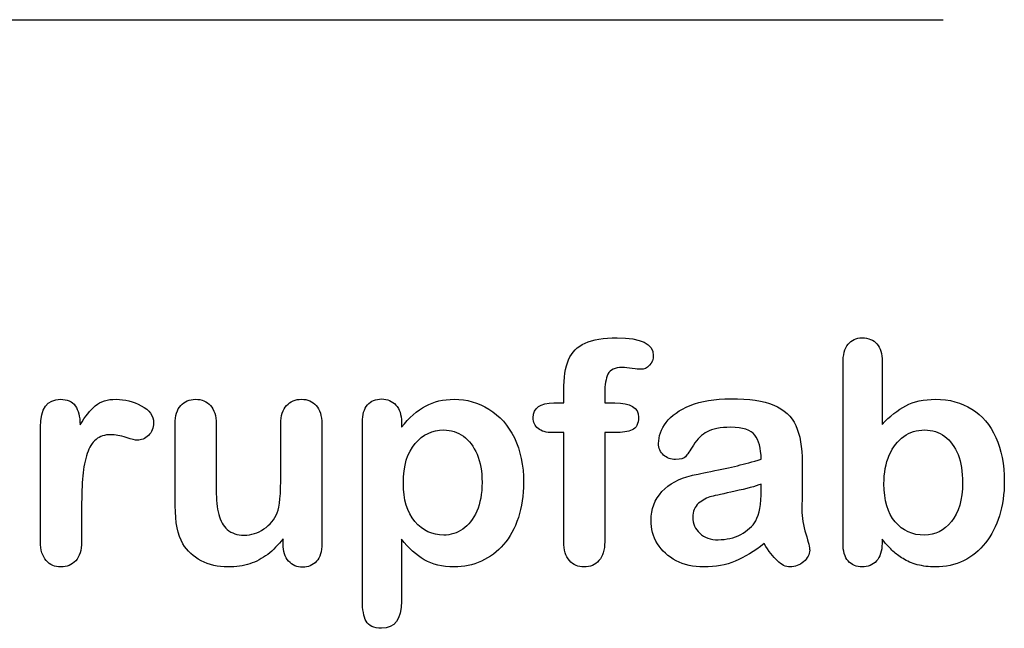
# Model space of a CAD drawing. Units: millimetres. Extents: x 0 to 291, y 0 to 204.
# Drawn here: x 229 to 251, y 7 to 20 of the extents above; entities that cross this region are included whole.
import ezdxf

# ---------------------------------------------------------------- set-up
doc = ezdxf.new("R2010")
doc.units = ezdxf.units.MM
for name, color, linetype in [('C-2010-TAPA', 7, 'Continuous'), ('Default', 7, 'Continuous'), ('Predeterminado', 7, 'Continuous')]:
    doc.layers.add(name, color=color, linetype=linetype)

# ---------------------------------------------------------------- blocks, each defined once
blk = doc.blocks.new('SE2')
at = {"layer": 'C-2010-TAPA', "color": 7, "linetype": 'Continuous'}
blk.add_line((209.148, 20.218), (249.408, 20.218), dxfattribs=at)

msp = doc.modelspace()

# ---------------------------------------------------------------- linework, layer by layer
at = {"layer": 'Default', "color": 7, "linetype": 'Continuous'}
for p, q in [((248.0715, 12.7694), (248.0715, 11.3956)), ((248.0715, 12.7694), (248.0715, 11.3956)), ((240.9093, 11.8621), (241.1249, 11.8621)), ((240.9093, 11.8621), (241.1249, 11.8621)), ((237.5824, 11.4406), (237.5824, 11.3312)), ((237.5824, 11.4406), (237.5824, 11.3312)), ((235.002, 8.7862), (235.002, 8.902)), ((235.002, 8.7862), (235.002, 8.902))]:
    msp.add_line(p, q, dxfattribs=at)
for points, knots in [([(241.1249, 11.8621), (241.1249, 11.9522), (241.1249, 12.0423), (241.1249, 12.1324), (241.1249, 12.4155), (241.1603, 12.6375), (241.3018, 12.9721), (241.4209, 13.0912), (241.5914, 13.1684), (241.7607, 13.2451), (241.9936, 13.281), (242.8173, 13.281), (243.0779, 13.1523), (243.0779, 12.8145), (243.0522, 12.7437), (242.9975, 12.6826), (242.9444, 12.6232), (242.8752, 12.5957), (242.7658, 12.5957), (242.7079, 12.6021), (242.5341, 12.6279), (242.4634, 12.6343), (242.2414, 12.6343), (242.1352, 12.586), (242.0451, 12.393), (242.0193, 12.2579), (242.0193, 12.0777), (242.0193, 12.0058), (242.0193, 11.934), (242.0193, 11.8621)], [0, 0, 0, 0, 0.0537892, 0.0537892, 0.0537892, 0.1741907, 0.1741907, 0.2945922, 0.2945922, 0.2945922, 0.4080698, 0.4080698, 0.6103559, 0.6103559, 0.6769311, 0.6769311, 0.6769311, 0.7395539, 0.7395539, 0.7695039, 0.7695039, 0.7994539, 0.7994539, 0.8782698, 0.8782698, 0.9570856, 0.9570856, 0.9570856, 1, 1, 1, 1]), ([(241.1249, 11.8621), (241.1249, 11.9522), (241.1249, 12.0423), (241.1249, 12.1324), (241.1249, 12.4155), (241.1603, 12.6375), (241.3018, 12.9721), (241.4209, 13.0912), (241.5914, 13.1684), (241.7607, 13.2451), (241.9936, 13.281), (242.8173, 13.281), (243.0779, 13.1523), (243.0779, 12.8145), (243.0522, 12.7437), (242.9975, 12.6826), (242.9444, 12.6232), (242.8752, 12.5957), (242.7658, 12.5957), (242.7079, 12.6021), (242.5341, 12.6279), (242.4634, 12.6343), (242.2414, 12.6343), (242.1352, 12.586), (242.0451, 12.393), (242.0193, 12.2579), (242.0193, 12.0777), (242.0193, 12.0058), (242.0193, 11.934), (242.0193, 11.8621)], [0, 0, 0, 0, 0.0537892, 0.0537892, 0.0537892, 0.1741907, 0.1741907, 0.2945922, 0.2945922, 0.2945922, 0.4080698, 0.4080698, 0.6103559, 0.6103559, 0.6769311, 0.6769311, 0.6769311, 0.7395539, 0.7395539, 0.7695039, 0.7695039, 0.7994539, 0.7994539, 0.8782698, 0.8782698, 0.9570856, 0.9570856, 0.9570856, 1, 1, 1, 1]), ([(248.0715, 8.8891), (248.0715, 8.8591), (248.0715, 8.8291), (248.0715, 8.799), (248.0715, 8.6317), (248.0296, 8.503), (247.9492, 8.4162), (247.8673, 8.3277), (247.7626, 8.2875), (247.5116, 8.2875), (247.4087, 8.3293), (247.3314, 8.4162), (247.2556, 8.5014), (247.2188, 8.6317), (247.2188, 8.8023), (247.2188, 10.1107), (247.2188, 11.4192), (247.2188, 12.7276), (247.2188, 12.911), (247.2542, 13.0494), (247.4022, 13.236), (247.5052, 13.281), (247.7755, 13.281), (247.8816, 13.236), (247.9589, 13.1491), (248.0363, 13.062), (248.0715, 12.9335), (248.0715, 12.7694)], [0, 0, 0, 0, 0.0127235, 0.0127235, 0.0127235, 0.0708363, 0.0708363, 0.0708363, 0.1195945, 0.1195945, 0.1683527, 0.1683527, 0.1683527, 0.226343, 0.226343, 0.226343, 0.7807682, 0.7807682, 0.7807682, 0.833923, 0.833923, 0.8870778, 0.8870778, 0.9428255, 0.9428255, 0.9428255, 1, 1, 1, 1]), ([(248.0715, 8.8891), (248.0715, 8.8591), (248.0715, 8.8291), (248.0715, 8.799), (248.0715, 8.6317), (248.0296, 8.503), (247.9492, 8.4162), (247.8673, 8.3277), (247.7626, 8.2875), (247.5116, 8.2875), (247.4087, 8.3293), (247.3314, 8.4162), (247.2556, 8.5014), (247.2188, 8.6317), (247.2188, 8.8023), (247.2188, 10.1107), (247.2188, 11.4192), (247.2188, 12.7276), (247.2188, 12.911), (247.2542, 13.0494), (247.4022, 13.236), (247.5052, 13.281), (247.7755, 13.281), (247.8816, 13.236), (247.9589, 13.1491), (248.0363, 13.062), (248.0715, 12.9335), (248.0715, 12.7694)], [0, 0, 0, 0, 0.0127235, 0.0127235, 0.0127235, 0.0708363, 0.0708363, 0.0708363, 0.1195945, 0.1195945, 0.1683527, 0.1683527, 0.1683527, 0.226343, 0.226343, 0.226343, 0.7807682, 0.7807682, 0.7807682, 0.833923, 0.833923, 0.8870778, 0.8870778, 0.9428255, 0.9428255, 0.9428255, 1, 1, 1, 1]), ([(230.6036, 9.5873), (230.6036, 9.3364), (230.6036, 9.0854), (230.6036, 8.8344), (230.6036, 8.651), (230.5586, 8.5159), (230.4749, 8.4226), (230.3915, 8.3295), (230.2787, 8.2875), (230.0213, 8.2875), (229.9151, 8.3325), (229.7478, 8.5191), (229.706, 8.6543), (229.706, 8.8344), (229.706, 9.6688), (229.706, 10.5033), (229.706, 11.3377), (229.706, 11.7398), (229.8508, 11.9425), (230.2915, 11.9425), (230.3977, 11.8943), (230.4653, 11.801), (230.5333, 11.7071), (230.565, 11.5661), (230.5715, 11.3859)], [0, 0, 0, 0, 0.115697, 0.115697, 0.115697, 0.1835221, 0.1835221, 0.1835221, 0.2428466, 0.2428466, 0.3021711, 0.3021711, 0.3614955, 0.3614955, 0.3614955, 0.746234, 0.746234, 0.746234, 0.8690919, 0.8690919, 0.9332511, 0.9332511, 0.9332511, 1, 1, 1, 1]), ([(230.6036, 9.5873), (230.6036, 9.3364), (230.6036, 9.0854), (230.6036, 8.8344), (230.6036, 8.651), (230.5586, 8.5159), (230.4749, 8.4226), (230.3915, 8.3295), (230.2787, 8.2875), (230.0213, 8.2875), (229.9151, 8.3325), (229.7478, 8.5191), (229.706, 8.6543), (229.706, 8.8344), (229.706, 9.6688), (229.706, 10.5033), (229.706, 11.3377), (229.706, 11.7398), (229.8508, 11.9425), (230.2915, 11.9425), (230.3977, 11.8943), (230.4653, 11.801), (230.5333, 11.7071), (230.565, 11.5661), (230.5715, 11.3859)], [0, 0, 0, 0, 0.115697, 0.115697, 0.115697, 0.1835221, 0.1835221, 0.1835221, 0.2428466, 0.2428466, 0.3021711, 0.3021711, 0.3614955, 0.3614955, 0.3614955, 0.746234, 0.746234, 0.746234, 0.8690919, 0.8690919, 0.9332511, 0.9332511, 0.9332511, 1, 1, 1, 1]), ([(230.5715, 11.3859), (230.6809, 11.5661), (230.7903, 11.7045), (230.9029, 11.801), (231.0158, 11.8977), (231.1699, 11.9425), (231.5464, 11.9425), (231.7298, 11.8943), (231.9067, 11.801), (232.0875, 11.7056), (232.1738, 11.5822), (232.1738, 11.3151), (232.1384, 11.225), (232.0612, 11.1543), (231.9857, 11.0851), (231.9035, 11.0481), (231.7813, 11.0481), (231.704, 11.0674), (231.5753, 11.1092), (231.4495, 11.1501), (231.3372, 11.1703), (231.1088, 11.1703), (231.0026, 11.135), (230.919, 11.0674), (230.8337, 10.9985), (230.771, 10.8936), (230.7259, 10.7585), (230.6805, 10.6224), (230.6455, 10.4593), (230.6294, 10.2727), (230.613, 10.0826), (230.6036, 9.8544), (230.6036, 9.5873)], [0, 0, 0, 0, 0.1036886, 0.1036886, 0.1036886, 0.2057972, 0.2057972, 0.3096662, 0.3096662, 0.3096662, 0.398501, 0.398501, 0.4632764, 0.4632764, 0.4632764, 0.5354661, 0.5354661, 0.5648767, 0.5648767, 0.5648767, 0.6212512, 0.6212512, 0.6982964, 0.6982964, 0.6982964, 0.7700827, 0.7700827, 0.7700827, 0.8666142, 0.8666142, 0.8666142, 1, 1, 1, 1]), ([(230.5715, 11.3859), (230.6809, 11.5661), (230.7903, 11.7045), (230.9029, 11.801), (231.0158, 11.8977), (231.1699, 11.9425), (231.5464, 11.9425), (231.7298, 11.8943), (231.9067, 11.801), (232.0875, 11.7056), (232.1738, 11.5822), (232.1738, 11.3151), (232.1384, 11.225), (232.0612, 11.1543), (231.9857, 11.0851), (231.9035, 11.0481), (231.7813, 11.0481), (231.704, 11.0674), (231.5753, 11.1092), (231.4495, 11.1501), (231.3372, 11.1703), (231.1088, 11.1703), (231.0026, 11.135), (230.919, 11.0674), (230.8337, 10.9985), (230.771, 10.8936), (230.7259, 10.7585), (230.6805, 10.6224), (230.6455, 10.4593), (230.6294, 10.2727), (230.613, 10.0826), (230.6036, 9.8544), (230.6036, 9.5873)], [0, 0, 0, 0, 0.1036886, 0.1036886, 0.1036886, 0.2057972, 0.2057972, 0.3096662, 0.3096662, 0.3096662, 0.398501, 0.398501, 0.4632764, 0.4632764, 0.4632764, 0.5354661, 0.5354661, 0.5648767, 0.5648767, 0.5648767, 0.6212512, 0.6212512, 0.6982964, 0.6982964, 0.6982964, 0.7700827, 0.7700827, 0.7700827, 0.8666142, 0.8666142, 0.8666142, 1, 1, 1, 1]), ([(235.002, 8.902), (234.8958, 8.7669), (234.7832, 8.651), (234.6641, 8.561), (234.5435, 8.4697), (234.4164, 8.4001), (234.2748, 8.355), (234.1362, 8.3109), (233.9756, 8.2875), (233.5798, 8.2875), (233.3836, 8.3325), (233.213, 8.4226), (233.04, 8.514), (232.9074, 8.635), (232.8141, 8.7926), (232.7017, 8.9826), (232.6468, 9.2591), (232.6468, 9.6195), (232.6468, 10.2147), (232.6468, 10.81), (232.6468, 11.4052), (232.6468, 11.5854), (232.6854, 11.7205), (232.7658, 11.8074), (232.8479, 11.896), (232.9556, 11.9425), (233.2259, 11.9425), (233.3353, 11.8975), (233.4157, 11.8074), (233.4976, 11.7157), (233.5412, 11.5822), (233.5412, 11.4052), (233.5412, 10.9237), (233.5412, 10.4421), (233.5412, 9.9606), (233.5412, 9.7514), (233.5605, 9.5745), (233.6313, 9.2913), (233.6924, 9.1787), (233.7825, 9.1015), (233.8777, 9.02), (233.9981, 8.9792), (234.3038, 8.9792), (234.4486, 9.0243), (234.5805, 9.1144), (234.7146, 9.206), (234.8121, 9.3235), (234.8733, 9.4683), (234.9272, 9.596), (234.9505, 9.8769), (234.9505, 10.3081), (234.9505, 10.6738), (234.9505, 11.0395), (234.9505, 11.4052), (234.9505, 11.5822), (234.9923, 11.7173), (235.1596, 11.8975), (235.2658, 11.9425), (235.5361, 11.9425), (235.6423, 11.8975), (235.7227, 11.8074), (235.803, 11.7175), (235.845, 11.5854), (235.845, 11.4052), (235.845, 10.5354), (235.845, 9.6656), (235.845, 8.7958), (235.845, 8.6221), (235.8063, 8.4934), (235.7291, 8.4097), (235.6503, 8.3243), (235.5489, 8.281), (235.3044, 8.281), (235.2015, 8.3261), (235.121, 8.4129), (235.0405, 8.4999), (235.002, 8.6253), (235.002, 8.7862)], [0, 0, 0, 0, 0.0265852, 0.0265852, 0.0265852, 0.0510291, 0.0510291, 0.0510291, 0.0784338, 0.0784338, 0.1112216, 0.1112216, 0.1112216, 0.1416708, 0.1416708, 0.1416708, 0.1887908, 0.1887908, 0.1887908, 0.2874123, 0.2874123, 0.2874123, 0.3111147, 0.3111147, 0.3111147, 0.3306863, 0.3306863, 0.3512127, 0.3512127, 0.3512127, 0.3750291, 0.3750291, 0.3750291, 0.4548029, 0.4548029, 0.4548029, 0.4801566, 0.4801566, 0.5055103, 0.5055103, 0.5055103, 0.5293447, 0.5293447, 0.5526826, 0.5526826, 0.5526826, 0.5784128, 0.5784128, 0.5784128, 0.6251756, 0.6251756, 0.6251756, 0.685776, 0.685776, 0.685776, 0.7070325, 0.7070325, 0.7282891, 0.7282891, 0.7495456, 0.7495456, 0.7495456, 0.7733285, 0.7733285, 0.7733285, 0.9174056, 0.9174056, 0.9174056, 0.9401804, 0.9401804, 0.9401804, 0.9590125, 0.9590125, 0.9778445, 0.9778445, 0.9778445, 1, 1, 1, 1]), ([(235.002, 8.902), (234.8958, 8.7669), (234.7832, 8.651), (234.6641, 8.561), (234.5435, 8.4697), (234.4164, 8.4001), (234.2748, 8.355), (234.1362, 8.3109), (233.9756, 8.2875), (233.5798, 8.2875), (233.3836, 8.3325), (233.213, 8.4226), (233.04, 8.514), (232.9074, 8.635), (232.8141, 8.7926), (232.7017, 8.9826), (232.6468, 9.2591), (232.6468, 9.6195), (232.6468, 10.2147), (232.6468, 10.81), (232.6468, 11.4052), (232.6468, 11.5854), (232.6854, 11.7205), (232.7658, 11.8074), (232.8479, 11.896), (232.9556, 11.9425), (233.2259, 11.9425), (233.3353, 11.8975), (233.4157, 11.8074), (233.4976, 11.7157), (233.5412, 11.5822), (233.5412, 11.4052), (233.5412, 10.9237), (233.5412, 10.4421), (233.5412, 9.9606), (233.5412, 9.7514), (233.5605, 9.5745), (233.6313, 9.2913), (233.6924, 9.1787), (233.7825, 9.1015), (233.8777, 9.02), (233.9981, 8.9792), (234.3038, 8.9792), (234.4486, 9.0243), (234.5805, 9.1144), (234.7146, 9.206), (234.8121, 9.3235), (234.8733, 9.4683), (234.9272, 9.596), (234.9505, 9.8769), (234.9505, 10.3081), (234.9505, 10.6738), (234.9505, 11.0395), (234.9505, 11.4052), (234.9505, 11.5822), (234.9923, 11.7173), (235.1596, 11.8975), (235.2658, 11.9425), (235.5361, 11.9425), (235.6423, 11.8975), (235.7227, 11.8074), (235.803, 11.7175), (235.845, 11.5854), (235.845, 11.4052), (235.845, 10.5354), (235.845, 9.6656), (235.845, 8.7958), (235.845, 8.6221), (235.8063, 8.4934), (235.7291, 8.4097), (235.6503, 8.3243), (235.5489, 8.281), (235.3044, 8.281), (235.2015, 8.3261), (235.121, 8.4129), (235.0405, 8.4999), (235.002, 8.6253), (235.002, 8.7862)], [0, 0, 0, 0, 0.0265852, 0.0265852, 0.0265852, 0.0510291, 0.0510291, 0.0510291, 0.0784338, 0.0784338, 0.1112216, 0.1112216, 0.1112216, 0.1416708, 0.1416708, 0.1416708, 0.1887908, 0.1887908, 0.1887908, 0.2874123, 0.2874123, 0.2874123, 0.3111147, 0.3111147, 0.3111147, 0.3306863, 0.3306863, 0.3512127, 0.3512127, 0.3512127, 0.3750291, 0.3750291, 0.3750291, 0.4548029, 0.4548029, 0.4548029, 0.4801566, 0.4801566, 0.5055103, 0.5055103, 0.5055103, 0.5293447, 0.5293447, 0.5526826, 0.5526826, 0.5526826, 0.5784128, 0.5784128, 0.5784128, 0.6251756, 0.6251756, 0.6251756, 0.685776, 0.685776, 0.685776, 0.7070325, 0.7070325, 0.7282891, 0.7282891, 0.7495456, 0.7495456, 0.7495456, 0.7733285, 0.7733285, 0.7733285, 0.9174056, 0.9174056, 0.9174056, 0.9401804, 0.9401804, 0.9401804, 0.9590125, 0.9590125, 0.9778445, 0.9778445, 0.9778445, 1, 1, 1, 1]), ([(237.5824, 8.8956), (237.5824, 8.444), (237.5824, 7.9925), (237.5824, 7.541), (237.5824, 7.1452), (237.4376, 6.949), (236.9807, 6.949), (236.8681, 7.0005), (236.8134, 7.1034), (236.7601, 7.2039), (236.7298, 7.3544), (236.7298, 7.5474), (236.7298, 8.8441), (236.7298, 10.1407), (236.7298, 11.4374), (236.7298, 11.6079), (236.7684, 11.7366), (236.8424, 11.8203), (236.9194, 11.9073), (237.0193, 11.949), (237.2767, 11.949), (237.3829, 11.9039), (237.5438, 11.7302), (237.5824, 11.6047), (237.5824, 11.4406)], [0, 0, 0, 0, 0.1606203, 0.1606203, 0.1606203, 0.2517229, 0.2517229, 0.305975, 0.305975, 0.305975, 0.3600649, 0.3600649, 0.3600649, 0.8213048, 0.8213048, 0.8213048, 0.8696556, 0.8696556, 0.8696556, 0.9145642, 0.9145642, 0.9572821, 0.9572821, 1, 1, 1, 1]), ([(237.5824, 8.8956), (237.5824, 8.444), (237.5824, 7.9925), (237.5824, 7.541), (237.5824, 7.1452), (237.4376, 6.949), (236.9807, 6.949), (236.8681, 7.0005), (236.8134, 7.1034), (236.7601, 7.2039), (236.7298, 7.3544), (236.7298, 7.5474), (236.7298, 8.8441), (236.7298, 10.1407), (236.7298, 11.4374), (236.7298, 11.6079), (236.7684, 11.7366), (236.8424, 11.8203), (236.9194, 11.9073), (237.0193, 11.949), (237.2767, 11.949), (237.3829, 11.9039), (237.5438, 11.7302), (237.5824, 11.6047), (237.5824, 11.4406)], [0, 0, 0, 0, 0.1606203, 0.1606203, 0.1606203, 0.2517229, 0.2517229, 0.305975, 0.305975, 0.305975, 0.3600649, 0.3600649, 0.3600649, 0.8213048, 0.8213048, 0.8213048, 0.8696556, 0.8696556, 0.8696556, 0.9145642, 0.9145642, 0.9572821, 0.9572821, 1, 1, 1, 1]), ([(237.5824, 11.3312), (237.7529, 11.5436), (237.9267, 11.6948), (238.1101, 11.7945), (238.2921, 11.8936), (238.4994, 11.9425), (239.0078, 11.9425), (239.2619, 11.8718), (239.4936, 11.727), (239.7261, 11.5816), (239.9119, 11.3763), (240.047, 11.0996), (240.1809, 10.8255), (240.2497, 10.5011), (240.2497, 9.848), (240.2111, 9.5938), (240.1339, 9.3621), (240.0554, 9.1266), (239.9473, 8.9342), (239.8121, 8.7765), (239.6756, 8.6173), (239.5129, 8.4998), (239.3295, 8.4129), (239.1447, 8.3254), (238.9434, 8.2875), (238.4737, 8.2875), (238.2581, 8.3389), (238.0811, 8.4419), (237.9066, 8.5435), (237.7401, 8.6961), (237.5824, 8.8956)], [0, 0, 0, 0, 0.0879819, 0.0879819, 0.0879819, 0.1701324, 0.1701324, 0.2682566, 0.2682566, 0.2682566, 0.3738, 0.3738, 0.3738, 0.5014299, 0.5014299, 0.5952434, 0.5952434, 0.5952434, 0.6789377, 0.6789377, 0.6789377, 0.754717, 0.754717, 0.754717, 0.8274424, 0.8274424, 0.9155944, 0.9155944, 0.9155944, 1, 1, 1, 1]), ([(237.5824, 11.3312), (237.7529, 11.5436), (237.9267, 11.6948), (238.1101, 11.7945), (238.2921, 11.8936), (238.4994, 11.9425), (239.0078, 11.9425), (239.2619, 11.8718), (239.4936, 11.727), (239.7261, 11.5816), (239.9119, 11.3763), (240.047, 11.0996), (240.1809, 10.8255), (240.2497, 10.5011), (240.2497, 9.848), (240.2111, 9.5938), (240.1339, 9.3621), (240.0554, 9.1266), (239.9473, 8.9342), (239.8121, 8.7765), (239.6756, 8.6173), (239.5129, 8.4998), (239.3295, 8.4129), (239.1447, 8.3254), (238.9434, 8.2875), (238.4737, 8.2875), (238.2581, 8.3389), (238.0811, 8.4419), (237.9066, 8.5435), (237.7401, 8.6961), (237.5824, 8.8956)], [0, 0, 0, 0, 0.0879819, 0.0879819, 0.0879819, 0.1701324, 0.1701324, 0.2682566, 0.2682566, 0.2682566, 0.3738, 0.3738, 0.3738, 0.5014299, 0.5014299, 0.5952434, 0.5952434, 0.5952434, 0.6789377, 0.6789377, 0.6789377, 0.754717, 0.754717, 0.754717, 0.8274424, 0.8274424, 0.9155944, 0.9155944, 0.9155944, 1, 1, 1, 1]), ([(241.1249, 11.2154), (241.0423, 11.2154), (240.9597, 11.2154), (240.8771, 11.2154), (240.742, 11.2154), (240.639, 11.2443), (240.565, 11.3055), (240.4929, 11.365), (240.4589, 11.4438), (240.4589, 11.7559), (240.6069, 11.8621), (240.9093, 11.8621)], [0, 0, 0, 0, 0.1677271, 0.1677271, 0.1677271, 0.3921304, 0.3921304, 0.3921304, 0.5801313, 0.5801313, 1, 1, 1, 1]), ([(241.1249, 11.2154), (241.0423, 11.2154), (240.9597, 11.2154), (240.8771, 11.2154), (240.742, 11.2154), (240.639, 11.2443), (240.565, 11.3055), (240.4929, 11.365), (240.4589, 11.4438), (240.4589, 11.7559), (240.6069, 11.8621), (240.9093, 11.8621)], [0, 0, 0, 0, 0.1677271, 0.1677271, 0.1677271, 0.3921304, 0.3921304, 0.3921304, 0.5801313, 0.5801313, 1, 1, 1, 1]), ([(242.0193, 11.8621), (242.0934, 11.8621), (242.1674, 11.8621), (242.2414, 11.8621), (242.5856, 11.8621), (242.7562, 11.7591), (242.7562, 11.4052), (242.7111, 11.3151), (242.6178, 11.2733), (242.5284, 11.2332), (242.4022, 11.2154), (242.2414, 11.2154), (242.1674, 11.2154), (242.0934, 11.2154), (242.0193, 11.2154)], [0, 0, 0, 0, 0.1208785, 0.1208785, 0.1208785, 0.4405537, 0.4405537, 0.6703202, 0.6703202, 0.6703202, 0.8790861, 0.8790861, 0.8790861, 1, 1, 1, 1]), ([(242.0193, 11.8621), (242.0934, 11.8621), (242.1674, 11.8621), (242.2414, 11.8621), (242.5856, 11.8621), (242.7562, 11.7591), (242.7562, 11.4052), (242.7111, 11.3151), (242.6178, 11.2733), (242.5284, 11.2332), (242.4022, 11.2154), (242.2414, 11.2154), (242.1674, 11.2154), (242.0934, 11.2154), (242.0193, 11.2154)], [0, 0, 0, 0, 0.1208785, 0.1208785, 0.1208785, 0.4405537, 0.4405537, 0.6703202, 0.6703202, 0.6703202, 0.8790861, 0.8790861, 0.8790861, 1, 1, 1, 1]), ([(245.4363, 10.6362), (245.4267, 10.8743), (245.3784, 11.0513), (245.2948, 11.1607), (245.2084, 11.2737), (245.0341, 11.328), (244.7671, 11.3312), (244.5419, 11.3339), (244.3681, 11.2958), (244.2555, 11.2347), (244.1391, 11.1715), (244.0399, 11.0738), (243.9563, 10.9451), (243.8736, 10.8179), (243.8179, 10.7328), (243.7825, 10.6909), (243.7485, 10.6507), (243.6764, 10.6298), (243.464, 10.6298), (243.3771, 10.662), (243.2291, 10.7907), (243.1937, 10.8743), (243.1937, 11.135), (243.2484, 11.2894), (243.361, 11.4374), (243.4752, 11.5874), (243.6474, 11.7109), (244.1236, 11.9039), (244.4196, 11.9522), (244.7735, 11.9554), (245.1692, 11.959), (245.4814, 11.9072), (245.7066, 11.8138), (245.9346, 11.7194), (246.0959, 11.5725), (246.2825, 11.1671), (246.3276, 10.8969), (246.3276, 10.3531), (246.3276, 10.1729), (246.3276, 10.0249), (246.3276, 9.8769), (246.3244, 9.716), (246.3211, 9.5359), (246.3181, 9.3654), (246.3501, 9.1884), (246.408, 9.005), (246.4656, 8.8225), (246.4917, 8.7057), (246.4917, 8.561), (246.4466, 8.4773), (246.3598, 8.4001), (246.2745, 8.3243), (246.1731, 8.2875), (245.9704, 8.2875), (245.8771, 8.3325), (245.787, 8.4194), (245.6969, 8.5063), (245.5972, 8.6285), (245.4975, 8.7958)], [0, 0, 0, 0, 0.0500168, 0.0500168, 0.0500168, 0.1019909, 0.1019909, 0.1019909, 0.1497105, 0.1497105, 0.1497105, 0.1878978, 0.1878978, 0.1878978, 0.215852, 0.215852, 0.215852, 0.2444214, 0.2444214, 0.2697256, 0.2697256, 0.2950299, 0.2950299, 0.3337771, 0.3337771, 0.3337771, 0.4043419, 0.4043419, 0.4749067, 0.4749067, 0.4749067, 0.5611008, 0.5611008, 0.5611008, 0.6310349, 0.6310349, 0.7009691, 0.7009691, 0.7457813, 0.7457813, 0.7457813, 0.7901698, 0.7901698, 0.7901698, 0.8392047, 0.8392047, 0.8392047, 0.8617317, 0.8617317, 0.8988351, 0.8988351, 0.8988351, 0.9310228, 0.9310228, 0.956773, 0.956773, 0.956773, 1, 1, 1, 1]), ([(245.4363, 10.6362), (245.4267, 10.8743), (245.3784, 11.0513), (245.2948, 11.1607), (245.2084, 11.2737), (245.0341, 11.328), (244.7671, 11.3312), (244.5419, 11.3339), (244.3681, 11.2958), (244.2555, 11.2347), (244.1391, 11.1715), (244.0399, 11.0738), (243.9563, 10.9451), (243.8736, 10.8179), (243.8179, 10.7328), (243.7825, 10.6909), (243.7485, 10.6507), (243.6764, 10.6298), (243.464, 10.6298), (243.3771, 10.662), (243.2291, 10.7907), (243.1937, 10.8743), (243.1937, 11.135), (243.2484, 11.2894), (243.361, 11.4374), (243.4752, 11.5874), (243.6474, 11.7109), (244.1236, 11.9039), (244.4196, 11.9522), (244.7735, 11.9554), (245.1692, 11.959), (245.4814, 11.9072), (245.7066, 11.8138), (245.9346, 11.7194), (246.0959, 11.5725), (246.2825, 11.1671), (246.3276, 10.8969), (246.3276, 10.3531), (246.3276, 10.1729), (246.3276, 10.0249), (246.3276, 9.8769), (246.3244, 9.716), (246.3211, 9.5359), (246.3181, 9.3654), (246.3501, 9.1884), (246.408, 9.005), (246.4656, 8.8225), (246.4917, 8.7057), (246.4917, 8.561), (246.4466, 8.4773), (246.3598, 8.4001), (246.2745, 8.3243), (246.1731, 8.2875), (245.9704, 8.2875), (245.8771, 8.3325), (245.787, 8.4194), (245.6969, 8.5063), (245.5972, 8.6285), (245.4975, 8.7958)], [0, 0, 0, 0, 0.0500168, 0.0500168, 0.0500168, 0.1019909, 0.1019909, 0.1019909, 0.1497105, 0.1497105, 0.1497105, 0.1878978, 0.1878978, 0.1878978, 0.215852, 0.215852, 0.215852, 0.2444214, 0.2444214, 0.2697256, 0.2697256, 0.2950299, 0.2950299, 0.3337771, 0.3337771, 0.3337771, 0.4043419, 0.4043419, 0.4749067, 0.4749067, 0.4749067, 0.5611008, 0.5611008, 0.5611008, 0.6310349, 0.6310349, 0.7009691, 0.7009691, 0.7457813, 0.7457813, 0.7457813, 0.7901698, 0.7901698, 0.7901698, 0.8392047, 0.8392047, 0.8392047, 0.8617317, 0.8617317, 0.8988351, 0.8988351, 0.8988351, 0.9310228, 0.9310228, 0.956773, 0.956773, 0.956773, 1, 1, 1, 1]), ([(248.0715, 11.3956), (248.2388, 11.5725), (248.4125, 11.7077), (248.5863, 11.801), (248.7625, 11.8956), (248.982, 11.9425), (249.5387, 11.9425), (249.8025, 11.8718), (250.2529, 11.5886), (250.4267, 11.3827), (250.5522, 11.1124), (250.6771, 10.8434), (250.7388, 10.5236), (250.7388, 9.8801), (250.7034, 9.6324), (250.6326, 9.4039), (250.5621, 9.1764), (250.4621, 8.9792), (250.1982, 8.6446), (250.0406, 8.5159), (249.8508, 8.4226), (249.6648, 8.3312), (249.4582, 8.2875), (249.0914, 8.2875), (248.9627, 8.3036), (248.7182, 8.3679), (248.6152, 8.4129), (248.5284, 8.4676), (248.4429, 8.5214), (248.3707, 8.5738), (248.2484, 8.6897), (248.168, 8.7733), (248.0715, 8.8891)], [0, 0, 0, 0, 0.0820708, 0.0820708, 0.0820708, 0.1692615, 0.1692615, 0.2706208, 0.2706208, 0.3719801, 0.3719801, 0.3719801, 0.4970888, 0.4970888, 0.5895605, 0.5895605, 0.5895605, 0.670095, 0.670095, 0.7506296, 0.7506296, 0.7506296, 0.8281653, 0.8281653, 0.8751235, 0.8751235, 0.9220817, 0.9220817, 0.9220817, 0.9610409, 0.9610409, 1, 1, 1, 1]), ([(248.0715, 11.3956), (248.2388, 11.5725), (248.4125, 11.7077), (248.5863, 11.801), (248.7625, 11.8956), (248.982, 11.9425), (249.5387, 11.9425), (249.8025, 11.8718), (250.2529, 11.5886), (250.4267, 11.3827), (250.5522, 11.1124), (250.6771, 10.8434), (250.7388, 10.5236), (250.7388, 9.8801), (250.7034, 9.6324), (250.6326, 9.4039), (250.5621, 9.1764), (250.4621, 8.9792), (250.1982, 8.6446), (250.0406, 8.5159), (249.8508, 8.4226), (249.6648, 8.3312), (249.4582, 8.2875), (249.0914, 8.2875), (248.9627, 8.3036), (248.7182, 8.3679), (248.6152, 8.4129), (248.5284, 8.4676), (248.4429, 8.5214), (248.3707, 8.5738), (248.2484, 8.6897), (248.168, 8.7733), (248.0715, 8.8891)], [0, 0, 0, 0, 0.0820708, 0.0820708, 0.0820708, 0.1692615, 0.1692615, 0.2706208, 0.2706208, 0.3719801, 0.3719801, 0.3719801, 0.4970888, 0.4970888, 0.5895605, 0.5895605, 0.5895605, 0.670095, 0.670095, 0.7506296, 0.7506296, 0.7506296, 0.8281653, 0.8281653, 0.8751235, 0.8751235, 0.9220817, 0.9220817, 0.9220817, 0.9610409, 0.9610409, 1, 1, 1, 1]), ([(239.3424, 10.1311), (239.3424, 10.3692), (239.307, 10.5719), (239.233, 10.7424), (239.1595, 10.9118), (239.0625, 11.0449), (238.8051, 11.225), (238.6635, 11.2733), (238.2581, 11.2733), (238.0522, 11.1736), (237.8816, 10.9773), (237.7127, 10.7829), (237.6242, 10.4947), (237.6242, 9.7546), (237.7111, 9.4779), (238.0457, 9.079), (238.2581, 8.9792), (238.6571, 8.9792), (238.7954, 9.0243), (238.9209, 9.1111), (239.0485, 9.1995), (239.1493, 9.3267), (239.3038, 9.6742), (239.3424, 9.8833), (239.3424, 10.1311)], [0, 0, 0, 0, 0.0974504, 0.0974504, 0.0974504, 0.1703672, 0.1703672, 0.2432841, 0.2432841, 0.3578678, 0.3578678, 0.3578678, 0.491108, 0.491108, 0.6175733, 0.6175733, 0.7440387, 0.7440387, 0.8212318, 0.8212318, 0.8212318, 0.9106159, 0.9106159, 1, 1, 1, 1]), ([(239.3424, 10.1311), (239.3424, 10.3692), (239.307, 10.5719), (239.233, 10.7424), (239.1595, 10.9118), (239.0625, 11.0449), (238.8051, 11.225), (238.6635, 11.2733), (238.2581, 11.2733), (238.0522, 11.1736), (237.8816, 10.9773), (237.7127, 10.7829), (237.6242, 10.4947), (237.6242, 9.7546), (237.7111, 9.4779), (238.0457, 9.079), (238.2581, 8.9792), (238.6571, 8.9792), (238.7954, 9.0243), (238.9209, 9.1111), (239.0485, 9.1995), (239.1493, 9.3267), (239.3038, 9.6742), (239.3424, 9.8833), (239.3424, 10.1311)], [0, 0, 0, 0, 0.0974504, 0.0974504, 0.0974504, 0.1703672, 0.1703672, 0.2432841, 0.2432841, 0.3578678, 0.3578678, 0.3578678, 0.491108, 0.491108, 0.6175733, 0.6175733, 0.7440387, 0.7440387, 0.8212318, 0.8212318, 0.8212318, 0.9106159, 0.9106159, 1, 1, 1, 1]), ([(242.0193, 11.2154), (242.0193, 10.4217), (242.0193, 9.6281), (242.0193, 8.8344), (242.0193, 8.6543), (241.9775, 8.5191), (241.8102, 8.3325), (241.7008, 8.2875), (241.4402, 8.2875), (241.334, 8.3325), (241.1667, 8.5191), (241.1249, 8.6543), (241.1249, 8.8344), (241.1249, 9.6281), (241.1249, 10.4217), (241.1249, 11.2154)], [0, 0, 0, 0, 0.3743971, 0.3743971, 0.3743971, 0.4395246, 0.4395246, 0.504652, 0.504652, 0.5651274, 0.5651274, 0.6256029, 0.6256029, 0.6256029, 1, 1, 1, 1]), ([(242.0193, 11.2154), (242.0193, 10.4217), (242.0193, 9.6281), (242.0193, 8.8344), (242.0193, 8.6543), (241.9775, 8.5191), (241.8102, 8.3325), (241.7008, 8.2875), (241.4402, 8.2875), (241.334, 8.3325), (241.1667, 8.5191), (241.1249, 8.6543), (241.1249, 8.8344), (241.1249, 9.6281), (241.1249, 10.4217), (241.1249, 11.2154)], [0, 0, 0, 0, 0.3743971, 0.3743971, 0.3743971, 0.4395246, 0.4395246, 0.504652, 0.504652, 0.5651274, 0.5651274, 0.6256029, 0.6256029, 0.6256029, 1, 1, 1, 1]), ([(248.1133, 10.0957), (248.1133, 9.7353), (248.1937, 9.4586), (248.3578, 9.2688), (248.5235, 9.0771), (248.7343, 8.9792), (249.2266, 8.9792), (249.4228, 9.079), (249.5837, 9.2752), (249.7459, 9.4731), (249.8282, 9.7546), (249.8282, 10.3595), (249.7961, 10.5622), (249.7285, 10.736), (249.6616, 10.908), (249.5612, 11.0384), (249.4389, 11.1317), (249.3146, 11.2266), (249.1686, 11.2733), (248.8308, 11.2733), (248.6764, 11.225), (248.5444, 11.1317), (248.4104, 11.0369), (248.3063, 10.9033), (248.1519, 10.5494), (248.1133, 10.3402), (248.1133, 10.0957)], [0, 0, 0, 0, 0.1370058, 0.1370058, 0.1370058, 0.2556741, 0.2556741, 0.3557558, 0.3557558, 0.3557558, 0.4995529, 0.4995529, 0.5928949, 0.5928949, 0.5928949, 0.6701539, 0.6701539, 0.6701539, 0.7436943, 0.7436943, 0.8186489, 0.8186489, 0.8186489, 0.9093245, 0.9093245, 1, 1, 1, 1]), ([(248.1133, 10.0957), (248.1133, 9.7353), (248.1937, 9.4586), (248.3578, 9.2688), (248.5235, 9.0771), (248.7343, 8.9792), (249.2266, 8.9792), (249.4228, 9.079), (249.5837, 9.2752), (249.7459, 9.4731), (249.8282, 9.7546), (249.8282, 10.3595), (249.7961, 10.5622), (249.7285, 10.736), (249.6616, 10.908), (249.5612, 11.0384), (249.4389, 11.1317), (249.3146, 11.2266), (249.1686, 11.2733), (248.8308, 11.2733), (248.6764, 11.225), (248.5444, 11.1317), (248.4104, 11.0369), (248.3063, 10.9033), (248.1519, 10.5494), (248.1133, 10.3402), (248.1133, 10.0957)], [0, 0, 0, 0, 0.1370058, 0.1370058, 0.1370058, 0.2556741, 0.2556741, 0.3557558, 0.3557558, 0.3557558, 0.4995529, 0.4995529, 0.5928949, 0.5928949, 0.5928949, 0.6701539, 0.6701539, 0.6701539, 0.7436943, 0.7436943, 0.8186489, 0.8186489, 0.8186489, 0.9093245, 0.9093245, 1, 1, 1, 1]), ([(245.4975, 8.7958), (245.2787, 8.6253), (245.0695, 8.4998), (244.8668, 8.4129), (244.6653, 8.3266), (244.4357, 8.2875), (243.9531, 8.2875), (243.7504, 8.3325), (243.5766, 8.4226), (243.399, 8.5147), (243.2677, 8.6382), (243.1712, 8.7926), (243.0741, 8.9479), (243.0296, 9.1176), (243.0296, 9.5455), (243.1101, 9.7546), (243.2677, 9.9284), (243.4239, 10.1005), (243.6378, 10.218), (243.9112, 10.2791), (243.9691, 10.292), (244.1107, 10.3209), (244.336, 10.3692), (244.5605, 10.4173), (244.7542, 10.4561), (244.9151, 10.4947), (245.0729, 10.5326), (245.2497, 10.5815), (245.4363, 10.6362)], [0, 0, 0, 0, 0.1201583, 0.1201583, 0.1201583, 0.2337008, 0.2337008, 0.3357453, 0.3357453, 0.3357453, 0.4260047, 0.4260047, 0.4260047, 0.5110832, 0.5110832, 0.6245213, 0.6245213, 0.6245213, 0.7454963, 0.7454963, 0.7454963, 0.8160132, 0.8160132, 0.8160132, 0.9122646, 0.9122646, 0.9122646, 1, 1, 1, 1]), ([(245.4975, 8.7958), (245.2787, 8.6253), (245.0695, 8.4998), (244.8668, 8.4129), (244.6653, 8.3266), (244.4357, 8.2875), (243.9531, 8.2875), (243.7504, 8.3325), (243.5766, 8.4226), (243.399, 8.5147), (243.2677, 8.6382), (243.1712, 8.7926), (243.0741, 8.9479), (243.0296, 9.1176), (243.0296, 9.5455), (243.1101, 9.7546), (243.2677, 9.9284), (243.4239, 10.1005), (243.6378, 10.218), (243.9112, 10.2791), (243.9691, 10.292), (244.1107, 10.3209), (244.336, 10.3692), (244.5605, 10.4173), (244.7542, 10.4561), (244.9151, 10.4947), (245.0729, 10.5326), (245.2497, 10.5815), (245.4363, 10.6362)], [0, 0, 0, 0, 0.1201583, 0.1201583, 0.1201583, 0.2337008, 0.2337008, 0.3357453, 0.3357453, 0.3357453, 0.4260047, 0.4260047, 0.4260047, 0.5110832, 0.5110832, 0.6245213, 0.6245213, 0.6245213, 0.7454963, 0.7454963, 0.7454963, 0.8160132, 0.8160132, 0.8160132, 0.9122646, 0.9122646, 0.9122646, 1, 1, 1, 1]), ([(245.4363, 10.0925), (245.3044, 10.0442), (245.1146, 9.9927), (244.8636, 9.938), (244.6164, 9.8842), (244.4421, 9.8447), (244.3456, 9.8222), (244.2484, 9.7995), (244.1558, 9.745), (244.0689, 9.6742), (243.9804, 9.6021), (243.9402, 9.4972), (243.9402, 9.2302), (243.9917, 9.1144), (244.0914, 9.0211)], [0, 0, 0, 0, 0.2729229, 0.2729229, 0.2729229, 0.5169859, 0.5169859, 0.5169859, 0.66251, 0.66251, 0.66251, 0.8251558, 0.8251558, 1, 1, 1, 1]), ([(245.4363, 10.0925), (245.3044, 10.0442), (245.1146, 9.9927), (244.8636, 9.938), (244.6164, 9.8842), (244.4421, 9.8447), (244.3456, 9.8222), (244.2484, 9.7995), (244.1558, 9.745), (244.0689, 9.6742), (243.9804, 9.6021), (243.9402, 9.4972), (243.9402, 9.2302), (243.9917, 9.1144), (244.0914, 9.0211)], [0, 0, 0, 0, 0.2729229, 0.2729229, 0.2729229, 0.5169859, 0.5169859, 0.5169859, 0.66251, 0.66251, 0.66251, 0.8251558, 0.8251558, 1, 1, 1, 1]), ([(244.0914, 9.0211), (244.1945, 8.9246), (244.3295, 8.8763), (244.4968, 8.8795), (244.6737, 8.8829), (244.8379, 8.9149), (244.9859, 8.9953), (245.135, 9.0764), (245.2465, 9.1723), (245.3141, 9.2945), (245.3909, 9.4335), (245.4363, 9.6517), (245.4363, 9.9638), (245.4363, 10.0067), (245.4363, 10.0496), (245.4363, 10.0925)], [0, 0, 0, 0, 0.1990777, 0.1990777, 0.1990777, 0.4283004, 0.4283004, 0.4283004, 0.6316565, 0.6316565, 0.6316565, 0.9419535, 0.9419535, 0.9419535, 1, 1, 1, 1]), ([(244.0914, 9.0211), (244.1945, 8.9246), (244.3295, 8.8763), (244.4968, 8.8795), (244.6737, 8.8829), (244.8379, 8.9149), (244.9859, 8.9953), (245.135, 9.0764), (245.2465, 9.1723), (245.3141, 9.2945), (245.3909, 9.4335), (245.4363, 9.6517), (245.4363, 9.9638), (245.4363, 10.0067), (245.4363, 10.0496), (245.4363, 10.0925)], [0, 0, 0, 0, 0.1990777, 0.1990777, 0.1990777, 0.4283004, 0.4283004, 0.4283004, 0.6316565, 0.6316565, 0.6316565, 0.9419535, 0.9419535, 0.9419535, 1, 1, 1, 1])]:
    msp.add_open_spline(points, degree=3, knots=knots, dxfattribs=at)

# ---------------------------------------------------------------- block references
at = {"layer": 'Predeterminado'}
msp.add_blockref('SE2', (0, 0), dxfattribs=at)

doc.saveas('drawing.dxf')
